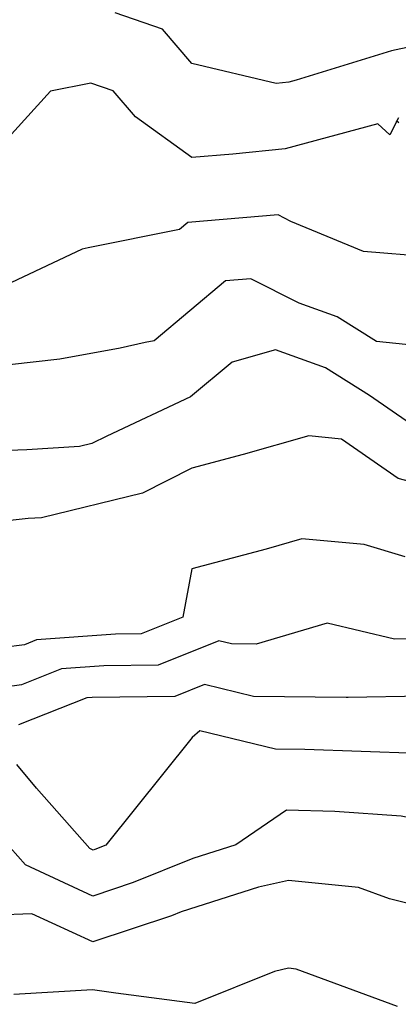
# Model space of a CAD drawing. Units: inches. Extents: x 2108352 to 2229107, y 13765188 to 13772601.
# Drawn here: x 2226176 to 2226272, y 13769788 to 13770038 of the extents above; entities that cross this region are included whole.
import ezdxf

# ---------------------------------------------------------------- set-up
doc = ezdxf.new("R2010")
doc.units = ezdxf.units.IN
doc.header["$MEASUREMENT"] = 0
doc.layers.add('-FEA', color=171, linetype='Continuous')
doc.layers.add('C-AA-U01A-STR-SDWK', color=244, linetype='Continuous')
doc.layers.add('_MVIEW', color=6, linetype='Continuous', plot=False)

msp = doc.modelspace()

# ---------------------------------------------------------------- hatches: boundary and pattern name
at = {"layer": 'C-AA-U01A-STR-SDWK'}
h = msp.add_hatch(dxfattribs=at)
h.set_pattern_fill('AR-CONC', color=256, angle=-149.1327457)
h.set_pattern_definition([(260.86725428, (0, 0), (-6.4786123683, -3.141270727), [0.75, -8.25]), (205.86725428, (0, 0), (5.050111047, -5.7446385676), [0.6, -6.6]), (311.31869874, (-0.54, -0.262), (-1.4285013418, -8.8859092166), [0.63740192, -7.01142112]), (257.05145428, (1.026, -1.717), (-10.009952108, -4.0547414), [1.125, -12.375]), (307.50288977, (0.192, -2.055), (-3.025025113, -13.156717796), [0.95610342, -10.5171376]), (202.05141827, (1.026, -1.717), (-3.02502511, -13.156717789), [0.9, -9.90000001]), (231.86725428, (-0.089, -1.8006), (-7.1892403205, 0.3934763186), [0.75, -8.25]), (176.86725428, (-0.089, -1.8006), (1.6318706024, -7.4727165205), [0.6, -6.6]), (282.31869902, (-0.688, -1.768), (-5.5573696634, -7.0792401508), [0.6374019, -7.01142112]), (248.36725428, (0, 0), (1.60353934537, -2.9198081389), [0, -6.52, 0, -6.7, 0, -6.625]), (218.36725428, (0, 0), (-0.2345468066, -4.7351458051), [0, -3.82, 0, -6.37, 0, -2.525]), (178.36725428, (1.9141, 1.144), (-4.6978269435, -2.5451784945), [0, -2.5, 0, -7.8, 0, -10.35]), (168.36725428, (2.7725, 1.657), (-4.4922373057, -3.851300501), [0, -3.25, 0, -5.18, 0, -7.35])])
edge = h.paths.add_edge_path()
edge.add_line((2226305.77154, 13770711.20059), (2226306.71909, 13770707.31445))
edge.add_line((2226306.71909, 13770707.31445), (2226286.21332, 13770702.31454))
edge.add_arc((2226166.11059, 13771194.88366), 507, 273.2716144, 283.7029994, ccw=False)
edge.add_line((2226195.04479, 13770688.70996), (2225252.18011, 13770634.81338))
edge.add_arc((2225270.78475, 13770309.34469), 326, 93.2716144, 120.0348551)
edge.add_line((2225107.61303, 13770591.56976), (2223489.2887, 13769655.91667))
edge.add_line((2223489.2887, 13769655.91667), (2223487.28659, 13769659.37955))
edge.add_line((2223487.28659, 13769659.37955), (2225105.61092, 13770595.03265))
edge.add_arc((2225270.78475, 13770309.34469), 330, 93.2716144, 120.0348551, ccw=False)
edge.add_line((2225251.95184, 13770638.80686), (2226194.81651, 13770692.70344))
edge.add_arc((2226166.11059, 13771194.88366), 503, 273.2716144, 283.7029994)
edge.add_line((2226285.26577, 13770706.20069), (2226305.77154, 13770711.20059))

# ---------------------------------------------------------------- linework, layer by layer
at = {"layer": '-FEA', "color": 243, "linetype": 'Continuous', "lineweight": -3, "flags": 128}
for points, elevation in [([(2226292.84431, 13770038.95401), (2226287.72387, 13770033.6783), (2226270.62031, 13770030.02654), (2226246.35537, 13770022.56956), (2226244.5152, 13770022.07774), (2226241.31128, 13770021.75005), (2226219.88236, 13770026.78498), (2226212.37433, 13770035.56724), (2226200.40036, 13770039.65794)], 788), ([(2226272.40665, 13770013.01904), (2226270.18182, 13770008.71381), (2226267.1504, 13770011.46734), (2226243.55341, 13770005.16062), (2226230.30462, 13770003.80557), (2226219.86034, 13770002.92103), (2226205.52891, 13770013.26392), (2226199.88658, 13770019.86383), (2226194.1392, 13770021.82733), (2226183.88022, 13770019.81671), (2226171.52345, 13770006.12989)], 789), ([(2226285.59426, 13769954.22514), (2226266.81469, 13769956.18567), (2226256.84101, 13769962.44193), (2226247.1131, 13769965.92492), (2226234.8415, 13769972.14007), (2226228.38164, 13769971.5924), (2226210.27449, 13769956.35607), (2226207.98405, 13769955.90144), (2226201.60647, 13769954.4629), (2226186.30838, 13769951.68377), (2226161.37636, 13769948.92377)], 791), ([(2226275.46392, 13769935.23601), (2226265.06086, 13769942.44588), (2226253.85506, 13769949.47502), (2226241.08513, 13769954.04719), (2226230.12721, 13769950.92543), (2226219.48959, 13769942.12145), (2226198.20202, 13769932.1569), (2226194.42095, 13769930.2614), (2226191.28737, 13769929.49652), (2226177.94029, 13769928.6204), (2226159.48798, 13769928.00439)], 792), ([(2226283.55692, 13769918.40663), (2226272.32579, 13769921.35178), (2226257.90614, 13769931.34535), (2226249.64177, 13769932.22397), (2226232.8917, 13769927.48422), (2226219.87923, 13769923.9713), (2226207.29326, 13769917.66178), (2226181.67508, 13769911.40858), (2226178.21422, 13769911.18141), (2226158.26055, 13769908.99508)], 793), ([(2226274.06605, 13769901.48922), (2226263.65009, 13769904.61085), (2226247.77833, 13769906.08443), (2226238.7649, 13769903.38302), (2226219.87759, 13769898.39365), (2226217.56458, 13769886.15607), (2226206.99395, 13769881.91654), (2226200.44775, 13769881.84028), (2226180.34482, 13769880.34912), (2226177.28345, 13769879.14341), (2226172.01352, 13769878.40928)], 794), ([(2226278.6796, 13769866.10649), (2226259.58798, 13769865.68633), (2226259.06352, 13769865.70571), (2226235.51542, 13769865.99107), (2226223.1141, 13769868.98927), (2226215.57308, 13769865.96481), (2226194.50594, 13769865.71939), (2226193.17314, 13769865.62053), (2226175.7601, 13769858.7625)], 796), ([(2226277.24145, 13769851.46731), (2226248.55295, 13769852.52762), (2226241.08947, 13769852.61807), (2226221.86926, 13769857.26482), (2226219.918, 13769855.53924), (2226197.95569, 13769828.22318), (2226195.21049, 13769827.11148), (2226194.7274, 13769826.94997), (2226193.91502, 13769827.32275), (2226180.37425, 13769842.68933), (2226175.39021, 13769848.72635)], 797), ([(2226405.19348, 13769780.83579), (2226396.09118, 13769789.44222), (2226388.57736, 13769794.23314), (2226373.25009, 13769803.37182), (2226366.02939, 13769811.74636), (2226353.43104, 13769821.65239), (2226335.15591, 13769833.02487), (2226334.3939, 13769833.72944), (2226333.93714, 13769833.64026), (2226333.22074, 13769833.72677), (2226313.08066, 13769827.89265), (2226297.77511, 13769832.89307), (2226291.55403, 13769831.89554), (2226273.11345, 13769835.60623), (2226256.20564, 13769836.72523), (2226243.94383, 13769837.06148), (2226231.0422, 13769828.32124), (2226220.0741, 13769824.8278), (2226204.93227, 13769818.6959), (2226194.71342, 13769815.27969), (2226177.52926, 13769823.16504), (2226171.69485, 13769829.78615)], 798), ([(2226360.92885, 13769783.17769), (2226355.88019, 13769788.64117), (2226342.40814, 13769803.48692), (2226335.89405, 13769804.03383), (2226314.32536, 13769801.69715), (2226299.46488, 13769805.56016), (2226290.82954, 13769808.78874), (2226280.24594, 13769812.0676), (2226270.14458, 13769814.55996), (2226262.23996, 13769817.47346), (2226244.40988, 13769819.25485), (2226236.7838, 13769817.54281), (2226217.12891, 13769811.28255), (2226214.65405, 13769810.28032), (2226194.69943, 13769803.60941), (2226179.15513, 13769810.74227), (2226170.05879, 13769810.41502)], 799)]:
    msp.add_lwpolyline(points, dxfattribs=dict(at, elevation=elevation))
at = {"layer": '-FEA', "color": 245, "linetype": 'Continuous', "lineweight": -3, "flags": 128}
for points, elevation in [([(2226280.03039, 13769977.66113), (2226263.50972, 13769979.02627), (2226245.05898, 13769986.683), (2226241.78754, 13769988.33988), (2226218.83304, 13769986.39375), (2226216.7218, 13769984.61724), (2226193.53963, 13769980.01578), (2226191.9434, 13769979.65573), (2226170.88256, 13769969.71329)], 790), ([(2226278.17921, 13769880.70301), (2226271.37544, 13769880.55327), (2226254.22318, 13769884.57517), (2226236.18898, 13769879.28837), (2226229.94138, 13769879.36408), (2226226.73735, 13769880.1387), (2226211.28351, 13769873.94068), (2226197.47685, 13769873.77984), (2226186.75898, 13769872.98482), (2226176.52178, 13769868.95296), (2226158.89913, 13769866.498)], 795), ([(2226272.15024, 13769787.22216), (2226246.34656, 13769796.73294), (2226244.45022, 13769796.9224), (2226240.85982, 13769796.11637), (2226220.57723, 13769787.94328), (2226200.54064, 13769790.59406), (2226194.6023, 13769791.47708), (2226174.63211, 13769790.23485)], 800)]:
    msp.add_lwpolyline(points, dxfattribs=dict(at, elevation=elevation))
at = {"layer": '_MVIEW', "color": 2, "linetype": 'Continuous', "lineweight": -3, "elevation": 789, "flags": 128}
msp.add_lwpolyline([(2226271.89403, 13770012.02709), (2226271.9944, 13770012.22131), (2226272.45395, 13770011.79541)], dxfattribs=at)

doc.saveas('drawing.dxf')
